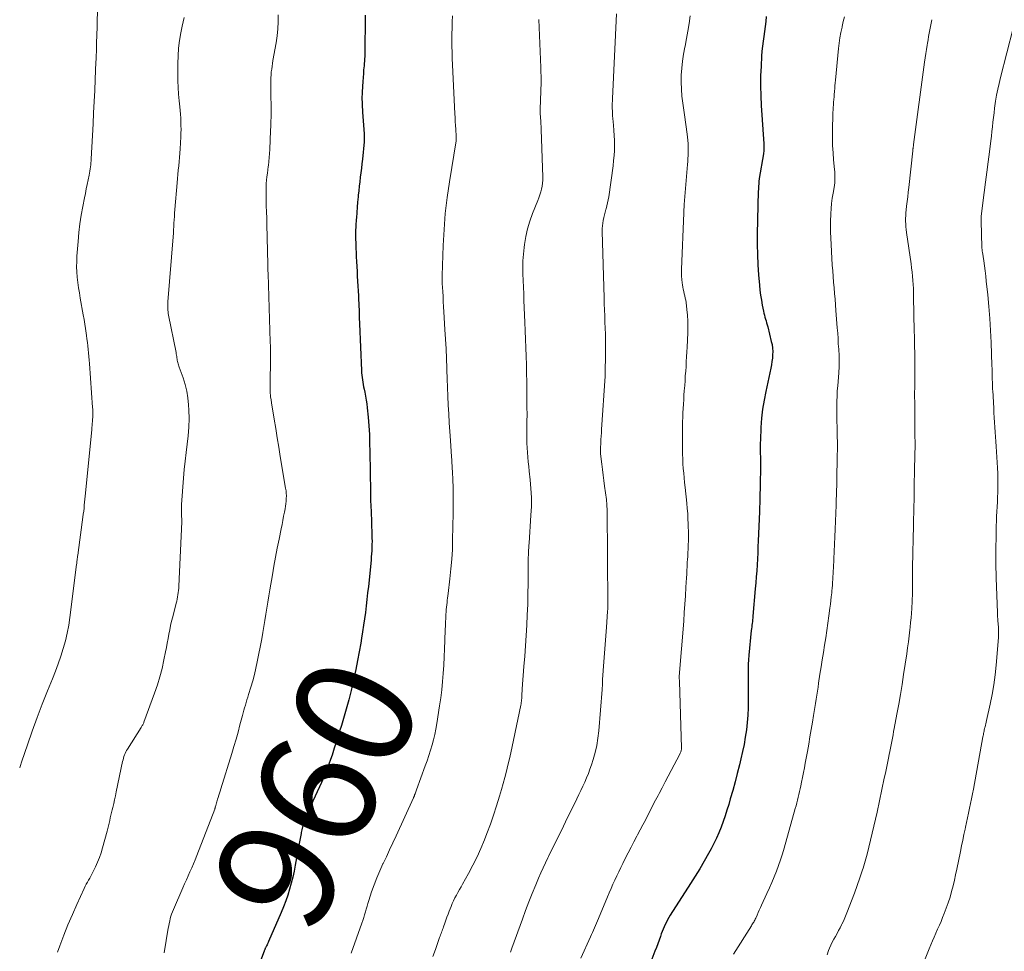
# Model space of a CAD drawing. Units: feet. Extents: x 1985000 to 1990002, y 575000 to 580000.
# Drawn here: x 1985000 to 1985167, y 577342 to 577500 of the extents above; entities that cross this region are included whole.
import ezdxf
from ezdxf.enums import TextEntityAlignment as Align

# ---------------------------------------------------------------- set-up
doc = ezdxf.new("R2010")
doc.units = ezdxf.units.FT
doc.header["$LTSCALE"] = 100
doc.header["$MEASUREMENT"] = 0
for name, color, linetype, lineweight in [('CONTOUR INDEX', 32, 'Continuous', 25), ('CONTOUR INDEX LABEL', 7, 'Continuous', 15), ('CONTOUR INTERMEDIATE', 40, 'Continuous', 15)]:
    doc.layers.add(name, color=color, linetype=linetype, lineweight=lineweight)
doc.styles.add('slant', font='romans.shx', dxfattribs={"oblique": 14.999978})

msp = doc.modelspace()

# ---------------------------------------------------------------- linework, layer by layer
at = {"layer": 'CONTOUR INDEX', "flags": 128}
for points, elevation in [([(1985058.72, 577501.1), (1985058.69, 577494.45), (1985058.69, 577494.4), (1985058.69, 577494.34), (1985058.69, 577494.29), (1985058.68, 577494.23), (1985058.68, 577494.18), (1985058.67, 577494.12), (1985058.67, 577494.07), (1985058.67, 577494.01), (1985058.66, 577493.97), (1985058.66, 577493.9), (1985058.65, 577493.82), (1985058.64, 577493.75), (1985058.64, 577493.67), (1985058.54, 577492.5), (1985058.48, 577491.84), (1985058.43, 577491.18), (1985058.38, 577490.52), (1985058.33, 577489.85), (1985058.22, 577488.11), (1985058.2, 577487.67), (1985058.19, 577487.24), (1985058.19, 577486.8), (1985058.2, 577486.37), (1985058.22, 577485.93), (1985058.24, 577485.5), (1985058.27, 577485.07), (1985058.3, 577484.63), (1985058.57, 577480.93), (1985058.59, 577480.59), (1985058.59, 577480.25), (1985058.58, 577479.92), (1985058.55, 577479.58), (1985058.27, 577476.62), (1985058.19, 577475.85), (1985058.1, 577475.08), (1985058.01, 577474.32), (1985057.91, 577473.55), (1985057.81, 577472.79), (1985057.72, 577472.02), (1985057.64, 577471.26), (1985057.56, 577470.49), (1985057.53, 577470.23), (1985057.45, 577469.34), (1985057.37, 577468.44), (1985057.3, 577467.54), (1985057.24, 577466.64), (1985057.22, 577466.36), (1985057.16, 577465.32), (1985057.12, 577464.28), (1985057.12, 577463.24), (1985057.15, 577462.19), (1985057.23, 577460.04), (1985057.26, 577459.21), (1985057.3, 577458.37), (1985057.35, 577457.54), (1985057.4, 577456.71), (1985057.45, 577455.87), (1985057.5, 577455.04), (1985057.54, 577454.21), (1985057.58, 577453.37), (1985057.6, 577452.91), (1985057.65, 577451.84), (1985057.69, 577450.77), (1985057.74, 577449.71), (1985057.78, 577448.64), (1985058.12, 577440.68), (1985058.14, 577440.28), (1985058.18, 577439.88), (1985058.22, 577439.48), (1985058.28, 577439.09), (1985058.34, 577438.69), (1985058.41, 577438.3), (1985058.48, 577437.9), (1985058.56, 577437.51), (1985058.68, 577436.98), (1985058.81, 577436.32), (1985058.92, 577435.65), (1985059.01, 577434.99), (1985059.09, 577434.32), (1985059.23, 577432.73), (1985059.35, 577431.27), (1985059.45, 577429.81), (1985059.5, 577428.34), (1985059.54, 577426.87), (1985059.62, 577420.04), (1985059.62, 577419.74), (1985059.63, 577419.43), (1985059.64, 577419.13), (1985059.65, 577418.82), (1985059.65, 577418.69), (1985059.66, 577418.45), (1985059.67, 577418.22), (1985059.68, 577417.98), (1985059.69, 577417.75), (1985059.7, 577417.51), (1985059.72, 577417.27), (1985059.73, 577417.04), (1985059.73, 577416.8), (1985059.88, 577412.71), (1985059.89, 577412.18), (1985059.9, 577411.64), (1985059.89, 577411.1), (1985059.88, 577410.57), (1985059.86, 577410.03), (1985059.82, 577409.5), (1985059.78, 577408.96), (1985059.73, 577408.43), (1985059.28, 577403.96), (1985059.16, 577402.85), (1985059.04, 577401.75), (1985058.91, 577400.64), (1985058.77, 577399.54), (1985058.63, 577398.44), (1985058.47, 577397.34), (1985058.3, 577396.24), (1985058.12, 577395.14), (1985057.99, 577394.33), (1985057.72, 577392.83), (1985057.44, 577391.33), (1985057.14, 577389.84), (1985056.82, 577388.35)], 960), ([(1985126.94, 577500.89), (1985126.84, 577500.04), (1985126.74, 577499.2), (1985126.62, 577498.36), (1985126.5, 577497.52), (1985126.38, 577496.68), (1985126.28, 577495.83), (1985126.2, 577494.99), (1985126.14, 577494.14), (1985126.04, 577492.47), (1985125.97, 577490.79), (1985125.94, 577489.1), (1985125.98, 577487.42), (1985126.06, 577485.74), (1985126.5, 577479.26), (1985126.51, 577479.04), (1985126.52, 577478.82), (1985126.53, 577478.6), (1985126.53, 577478.38), (1985126.52, 577478.16), (1985126.51, 577477.94), (1985126.48, 577477.73), (1985126.45, 577477.51), (1985125.73, 577473.33), (1985125.72, 577473.27), (1985125.71, 577473.21), (1985125.71, 577473.15), (1985125.7, 577473.09), (1985125.69, 577473.03), (1985125.68, 577472.97), (1985125.68, 577472.91), (1985125.67, 577472.84), (1985125.64, 577472.38), (1985125.61, 577472.08), (1985125.6, 577471.79), (1985125.59, 577471.49), (1985125.58, 577471.2), (1985125.41, 577463.86), (1985125.4, 577462.13), (1985125.42, 577460.39), (1985125.5, 577458.66), (1985125.62, 577456.93), (1985125.77, 577455.18), (1985125.86, 577454.33), (1985125.96, 577453.48), (1985126.1, 577452.63), (1985126.25, 577451.78), (1985126.46, 577450.78), (1985126.53, 577450.44), (1985126.61, 577450.1), (1985126.7, 577449.77), (1985126.8, 577449.44), (1985126.9, 577449.11), (1985126.99, 577448.78), (1985127.08, 577448.44), (1985127.17, 577448.11), (1985127.79, 577445.64), (1985127.91, 577445.08), (1985127.99, 577444.51), (1985128.02, 577443.94), (1985128.01, 577443.36), (1985127.97, 577442.78), (1985127.9, 577442.21), (1985127.81, 577441.64), (1985127.7, 577441.07), (1985126.84, 577437.12), (1985126.55, 577435.61), (1985126.31, 577434.09), (1985126.14, 577432.55), (1985126.03, 577431.01), (1985125.93, 577428.86), (1985125.91, 577428.39), (1985125.9, 577427.92), (1985125.9, 577427.46), (1985125.91, 577426.99), (1985125.92, 577426.52), (1985125.93, 577426.06), (1985125.93, 577425.59), (1985125.93, 577425.12), (1985125.87, 577420.37), (1985125.86, 577419.9), (1985125.85, 577419.43), (1985125.84, 577418.96), (1985125.82, 577418.49), (1985125.81, 577418.03), (1985125.79, 577417.56), (1985125.78, 577417.09), (1985125.76, 577416.62), (1985125.56, 577411.73), (1985125.52, 577410.7), (1985125.47, 577409.68), (1985125.42, 577408.65), (1985125.37, 577407.63), (1985125.31, 577406.6), (1985125.24, 577405.58), (1985125.16, 577404.55), (1985125.07, 577403.53), (1985124.67, 577398.9), (1985124.64, 577398.59), (1985124.61, 577398.29), (1985124.58, 577397.98), (1985124.54, 577397.67), (1985124.5, 577397.37), (1985124.46, 577397.06), (1985124.43, 577396.75), (1985124.39, 577396.44), (1985123.97, 577392.26), (1985123.91, 577391.49), (1985123.86, 577390.72), (1985123.84, 577389.95), (1985123.84, 577389.17), (1985123.85, 577388.4), (1985123.85, 577387.62), (1985123.86, 577386.85), (1985123.86, 577386.07), (1985123.87, 577384.56), (1985123.85, 577383.3), (1985123.8, 577382.05), (1985123.69, 577380.8), (1985123.56, 577379.56), (1985123.37, 577378.31), (1985123.16, 577377.08), (1985122.91, 577375.85), (1985122.63, 577374.63), (1985122.37, 577373.6), (1985122, 577372.15), (1985121.62, 577370.7), (1985121.22, 577369.25), (1985120.81, 577367.8), (1985120.55, 577366.88), (1985120.25, 577365.9), (1985119.94, 577364.93), (1985119.61, 577363.97), (1985119.26, 577363.01), (1985118.88, 577362.06), (1985118.48, 577361.13), (1985118.03, 577360.21), (1985117.55, 577359.31), (1985117.11, 577358.5), (1985116.38, 577357.21), (1985115.63, 577355.93), (1985114.86, 577354.67), (1985114.07, 577353.41), (1985110.62, 577348.01), (1985110.39, 577347.63), (1985110.16, 577347.25), (1985109.96, 577346.86), (1985109.76, 577346.47), (1985109.57, 577346.07), (1985109.4, 577345.67), (1985109.23, 577345.26), (1985109.08, 577344.84), (1985108.93, 577344.41), (1985108.7, 577343.78), (1985108.47, 577343.15), (1985108.24, 577342.53), (1985108, 577341.9), (1985106.61, 577338.28)], 940), ([(1985056.82, 577388.35), (1985056.7, 577387.83), (1985056.33, 577386.24), (1985055.94, 577384.65), (1985055.51, 577383.07), (1985055.05, 577381.49), (1985054.7, 577380.31), (1985054.4, 577379.33), (1985054.1, 577378.36), (1985053.79, 577377.39), (1985053.48, 577376.42), (1985053.37, 577376.06), (1985053.1, 577375.27), (1985052.83, 577374.49), (1985052.55, 577373.7), (1985052.26, 577372.92), (1985051.95, 577372.15), (1985051.64, 577371.38), (1985051.31, 577370.62), (1985050.96, 577369.86), (1985049.1, 577365.85), (1985048.89, 577365.4), (1985048.7, 577364.94), (1985048.53, 577364.47), (1985048.37, 577364), (1985048.22, 577363.52), (1985048.09, 577363.04), (1985047.98, 577362.55), (1985047.88, 577362.07), (1985047.85, 577361.92), (1985047.74, 577361.36), (1985047.64, 577360.8), (1985047.54, 577360.23), (1985047.43, 577359.67), (1985046.85, 577356.54), (1985046.65, 577355.51), (1985046.42, 577354.48), (1985046.17, 577353.46), (1985045.89, 577352.45), (1985045.58, 577351.45), (1985045.24, 577350.45), (1985044.87, 577349.47), (1985044.47, 577348.5), (1985042.32, 577343.57), (1985042.23, 577343.38), (1985042.14, 577343.18), (1985042.05, 577342.99), (1985041.95, 577342.79), (1985041.83, 577342.57), (1985041.79, 577342.49), (1985041.76, 577342.41), (1985041.72, 577342.32), (1985041.68, 577342.24), (1985041.65, 577342.16), (1985041.61, 577342.08), (1985041.58, 577341.99), (1985041.55, 577341.91), (1985039.33, 577336.06)], 960)]:
    msp.add_lwpolyline(points, dxfattribs=dict(at, elevation=elevation))
at = {"layer": 'CONTOUR INTERMEDIATE', "flags": 128}
for points, elevation in [([(1985013.33, 577507.17), (1985013.09, 577497.21), (1985013.08, 577496.95), (1985013.07, 577496.69), (1985013.07, 577496.42), (1985013.07, 577496.16), (1985013.06, 577495.9), (1985013.06, 577495.64), (1985013.05, 577495.38), (1985013.05, 577495.12), (1985013.04, 577494.81), (1985013.02, 577494.4), (1985013.01, 577493.98), (1985012.99, 577493.57), (1985012.97, 577493.16), (1985012.84, 577490.2), (1985012.75, 577488.31), (1985012.66, 577486.42), (1985012.57, 577484.53), (1985012.47, 577482.63), (1985012.16, 577476.69), (1985012.14, 577476.34), (1985012.11, 577475.99), (1985012.08, 577475.65), (1985012.04, 577475.3), (1985012, 577474.96), (1985011.95, 577474.61), (1985011.89, 577474.27), (1985011.82, 577473.93), (1985011.64, 577473.09), (1985011.48, 577472.33), (1985011.33, 577471.56), (1985011.17, 577470.8), (1985011.02, 577470.04), (1985010.74, 577468.6), (1985010.48, 577467.12), (1985010.25, 577465.63), (1985010.08, 577464.13), (1985009.94, 577462.63), (1985009.74, 577460.11), (1985009.7, 577459.22), (1985009.68, 577458.33), (1985009.72, 577457.44), (1985009.78, 577456.55), (1985009.89, 577455.66), (1985010, 577454.77), (1985010.14, 577453.89), (1985010.29, 577453.01), (1985010.82, 577450.15), (1985010.96, 577449.37), (1985011.09, 577448.59), (1985011.21, 577447.81), (1985011.32, 577447.03), (1985011.37, 577446.65), (1985011.44, 577446.06), (1985011.52, 577445.46), (1985011.59, 577444.86), (1985011.65, 577444.26), (1985011.71, 577443.66), (1985011.76, 577443.06), (1985011.81, 577442.46), (1985011.86, 577441.86), (1985012.39, 577434.38), (1985012.41, 577434.1), (1985012.42, 577433.82), (1985012.43, 577433.53), (1985012.43, 577433.25), (1985012.43, 577432.97), (1985012.42, 577432.69), (1985012.4, 577432.41), (1985012.38, 577432.13), (1985012.37, 577432.02), (1985012.34, 577431.68), (1985012.31, 577431.34), (1985012.28, 577431.01), (1985012.25, 577430.67), (1985011.19, 577419.83), (1985011.14, 577419.32), (1985011.09, 577418.81), (1985011.04, 577418.3), (1985010.99, 577417.79), (1985010.94, 577417.28), (1985010.88, 577416.78), (1985010.82, 577416.27), (1985010.75, 577415.76), (1985009.94, 577409.7), (1985009.92, 577409.56), (1985009.89, 577409.41), (1985009.87, 577409.26), (1985009.85, 577409.12), (1985009.83, 577408.97), (1985009.81, 577408.83), (1985009.79, 577408.68), (1985009.77, 577408.53), (1985009.76, 577408.44), (1985009.74, 577408.24), (1985009.71, 577408.05), (1985009.69, 577407.85), (1985009.66, 577407.66), (1985008.54, 577398.68), (1985008.34, 577397.34), (1985008.08, 577396.01), (1985007.76, 577394.69), (1985007.4, 577393.38), (1985006.98, 577392.09), (1985006.53, 577390.8), (1985006.06, 577389.53), (1985005.57, 577388.26), (1985004.73, 577386.18), (1985003.83, 577383.91), (1985002.96, 577381.63), (1985002.13, 577379.33), (1985001.32, 577377.03), (1985000.37, 577374.22), (1985000.07, 577373.31), (1985000, 577373.11)], 972), ([(1985101.46, 577501.36), (1985100.78, 577486.95), (1985100.77, 577486.53), (1985100.75, 577486.11), (1985100.75, 577485.68), (1985100.75, 577485.26), (1985100.76, 577484.83), (1985100.78, 577484.41), (1985100.81, 577483.99), (1985100.85, 577483.56), (1985100.96, 577482.39), (1985101.03, 577481.53), (1985101.08, 577480.68), (1985101.11, 577479.82), (1985101.12, 577478.95), (1985101.1, 577478.09), (1985101.06, 577477.24), (1985100.98, 577476.38), (1985100.88, 577475.52), (1985100.14, 577470.25), (1985100.06, 577469.72), (1985099.96, 577469.2), (1985099.84, 577468.69), (1985099.7, 577468.18), (1985099.68, 577468.07), (1985099.55, 577467.61), (1985099.43, 577467.15), (1985099.32, 577466.69), (1985099.21, 577466.22), (1985099.13, 577465.76), (1985099.07, 577465.29), (1985099.04, 577464.82), (1985099.04, 577464.34), (1985099.35, 577453.07), (1985099.39, 577452.03), (1985099.42, 577451), (1985099.46, 577449.96), (1985099.5, 577448.93), (1985099.54, 577447.89), (1985099.57, 577446.86), (1985099.58, 577445.82), (1985099.58, 577444.79), (1985099.58, 577442.95), (1985099.57, 577442.51), (1985099.57, 577442.06), (1985099.56, 577441.62), (1985099.56, 577441.18), (1985099.55, 577440.48), (1985099.54, 577440.39), (1985099.54, 577440.3), (1985099.54, 577440.2), (1985099.54, 577440.11), (1985099.53, 577440.02), (1985099.53, 577439.93), (1985099.52, 577439.84), (1985099.52, 577439.74), (1985098.92, 577430.65), (1985098.89, 577430.09), (1985098.85, 577429.52), (1985098.82, 577428.96), (1985098.78, 577428.4), (1985098.73, 577427.47), (1985098.72, 577427.37), (1985098.72, 577427.27), (1985098.72, 577427.18), (1985098.72, 577427.08), (1985098.72, 577427.02), (1985098.72, 577426.95), (1985098.72, 577426.89), (1985098.73, 577426.82), (1985098.73, 577426.76), (1985098.74, 577426.7), (1985098.75, 577426.63), (1985098.75, 577426.57), (1985098.76, 577426.5), (1985098.98, 577424.76), (1985099.1, 577423.82), (1985099.22, 577422.89), (1985099.33, 577421.95), (1985099.45, 577421.02), (1985099.74, 577418.76), (1985099.75, 577418.66), (1985099.77, 577418.56), (1985099.78, 577418.45), (1985099.79, 577418.35), (1985099.8, 577418.25), (1985099.81, 577418.15), (1985099.82, 577418.04), (1985099.83, 577417.94), (1985099.84, 577417.8), (1985099.84, 577417.62), (1985099.85, 577417.44), (1985099.86, 577417.27), (1985099.86, 577417.09), (1985100, 577400.75), (1985100, 577400.62), (1985100, 577400.49), (1985099.99, 577400.36), (1985099.99, 577400.23), (1985099.98, 577400.1), (1985099.97, 577399.97), (1985099.96, 577399.84), (1985099.95, 577399.71), (1985099.75, 577397.02), (1985099.63, 577395.54), (1985099.52, 577394.06), (1985099.41, 577392.58), (1985099.3, 577391.1), (1985099.09, 577388.13), (1985099.09, 577388.03), (1985099.08, 577387.93), (1985099.07, 577387.83), (1985099.07, 577387.73), (1985099.07, 577387.63), (1985099.06, 577387.53), (1985099.06, 577387.43), (1985099.06, 577387.33), (1985099.06, 577387.16), (1985099.06, 577386.97), (1985099.05, 577386.78), (1985099.04, 577386.6), (1985099.03, 577386.41), (1985098.46, 577379.38), (1985098.32, 577378.14), (1985098.12, 577376.91), (1985097.84, 577375.69), (1985097.5, 577374.49), (1985097.22, 577373.59), (1985096.96, 577372.85), (1985096.69, 577372.11), (1985096.39, 577371.39), (1985096.07, 577370.67), (1985095.74, 577369.96), (1985095.4, 577369.25), (1985095.06, 577368.54), (1985094.72, 577367.84), (1985092.82, 577363.92), (1985092.46, 577363.17), (1985092.1, 577362.43), (1985091.73, 577361.69), (1985091.36, 577360.96), (1985090.99, 577360.22), (1985090.62, 577359.48), (1985090.26, 577358.74), (1985089.89, 577358), (1985089.79, 577357.78), (1985089.38, 577356.93), (1985088.98, 577356.07), (1985088.6, 577355.21), (1985088.23, 577354.34), (1985087.75, 577353.19), (1985087.15, 577351.74), (1985086.57, 577350.28), (1985086.01, 577348.82), (1985085.46, 577347.35), (1985083.66, 577342.4), (1985083.43, 577341.76)], 948), ([(1985027.95, 577500.71), (1985027.8, 577499.97), (1985027.64, 577499.23), (1985027.42, 577498.13), (1985027.19, 577496.83), (1985027.02, 577495.53), (1985026.92, 577494.22), (1985026.88, 577492.9), (1985026.88, 577491.09), (1985026.9, 577489.95), (1985026.94, 577488.81), (1985027.02, 577487.68), (1985027.12, 577486.54), (1985027.22, 577485.56), (1985027.28, 577484.91), (1985027.34, 577484.27), (1985027.38, 577483.63), (1985027.41, 577482.99), (1985027.42, 577482.34), (1985027.43, 577481.7), (1985027.41, 577481.05), (1985027.39, 577480.41), (1985027.27, 577478.37), (1985027.22, 577477.65), (1985027.17, 577476.93), (1985027.11, 577476.21), (1985027.04, 577475.49), (1985026.97, 577474.77), (1985026.9, 577474.05), (1985026.84, 577473.33), (1985026.78, 577472.61), (1985026.39, 577468.05), (1985026.34, 577467.47), (1985026.3, 577466.9), (1985026.26, 577466.32), (1985026.23, 577465.74), (1985026.2, 577465.17), (1985026.17, 577464.59), (1985026.13, 577464.02), (1985026.08, 577463.44), (1985025.21, 577452.34), (1985025.19, 577452.06), (1985025.18, 577451.78), (1985025.18, 577451.51), (1985025.19, 577451.23), (1985025.21, 577450.95), (1985025.23, 577450.67), (1985025.27, 577450.4), (1985025.32, 577450.12), (1985026.59, 577443.72), (1985026.63, 577443.51), (1985026.66, 577443.29), (1985026.7, 577443.08), (1985026.72, 577442.86), (1985026.73, 577442.84), (1985026.76, 577442.63), (1985026.79, 577442.43), (1985026.83, 577442.23), (1985026.89, 577442.03), (1985026.94, 577441.83), (1985027, 577441.64), (1985027.07, 577441.44), (1985027.13, 577441.25), (1985027.77, 577439.42), (1985028.11, 577438.3), (1985028.39, 577437.18), (1985028.57, 577436.03), (1985028.7, 577434.87), (1985028.75, 577433.94), (1985028.8, 577432.49), (1985028.78, 577431.04), (1985028.67, 577429.59), (1985028.49, 577428.15), (1985028.29, 577426.71), (1985028.11, 577425.27), (1985027.97, 577423.82), (1985027.85, 577422.37), (1985027.53, 577417.88), (1985027.51, 577417.43), (1985027.49, 577416.98), (1985027.5, 577416.53), (1985027.52, 577416.07), (1985027.56, 577415.22), (1985027.56, 577415.2), (1985027.56, 577415.17), (1985027.57, 577415.15), (1985027.57, 577415.12), (1985027.57, 577415.02), (1985027.57, 577415), (1985027.57, 577414.97), (1985027.57, 577414.95), (1985027.57, 577414.92), (1985027.06, 577404.01), (1985027.04, 577403.63), (1985027.01, 577403.27), (1985026.96, 577402.9), (1985026.91, 577402.53), (1985026.84, 577402.16), (1985026.77, 577401.8), (1985026.69, 577401.44), (1985026.6, 577401.08), (1985026.01, 577398.78), (1985025.83, 577398.04), (1985025.66, 577397.31), (1985025.51, 577396.56), (1985025.37, 577395.82), (1985025.24, 577395.07), (1985025.1, 577394.33), (1985024.96, 577393.58), (1985024.81, 577392.84), (1985024.53, 577391.45), (1985024.2, 577390.02), (1985023.84, 577388.6), (1985023.41, 577387.2), (1985022.94, 577385.81), (1985021.12, 577380.85), (1985021.08, 577380.73), (1985021.03, 577380.61), (1985020.97, 577380.5), (1985020.92, 577380.39), (1985020.85, 577380.28), (1985020.79, 577380.17), (1985020.73, 577380.06), (1985020.66, 577379.95), (1985018.31, 577376.29), (1985018.17, 577376.04), (1985018.04, 577375.8), (1985017.92, 577375.54), (1985017.81, 577375.28), (1985017.72, 577375.01), (1985017.64, 577374.75), (1985017.57, 577374.47), (1985017.5, 577374.2), (1985016.41, 577369), (1985016.27, 577368.34), (1985016.13, 577367.68), (1985015.98, 577367.02), (1985015.83, 577366.36), (1985015.73, 577365.95), (1985015.63, 577365.5), (1985015.52, 577365.05), (1985015.41, 577364.6), (1985015.3, 577364.14), (1985015.19, 577363.69), (1985015.08, 577363.24), (1985014.97, 577362.79), (1985014.85, 577362.34), (1985014.08, 577359.49), (1985013.83, 577358.66), (1985013.56, 577357.83), (1985013.23, 577357.03), (1985012.88, 577356.23), (1985012.46, 577355.37), (1985012.29, 577355.01), (1985012.11, 577354.66), (1985011.92, 577354.32), (1985011.72, 577353.98), (1985011.52, 577353.64), (1985011.33, 577353.3), (1985011.16, 577352.94), (1985010.99, 577352.59), (1985009.72, 577349.86), (1985008.95, 577348.12), (1985008.2, 577346.38), (1985007.5, 577344.61), (1985006.83, 577342.84), (1985006.44, 577341.75)], 968), ([(1985043.95, 577501.18), (1985043.94, 577499.98), (1985043.88, 577498.78), (1985043.75, 577497.59), (1985043.58, 577496.41), (1985043.06, 577493.4), (1985042.98, 577492.92), (1985042.9, 577492.43), (1985042.84, 577491.95), (1985042.77, 577491.46), (1985042.73, 577490.97), (1985042.69, 577490.49), (1985042.68, 577490), (1985042.67, 577489.51), (1985042.71, 577487.71), (1985042.72, 577486.93), (1985042.73, 577486.15), (1985042.73, 577485.37), (1985042.73, 577484.59), (1985042.73, 577483.82), (1985042.71, 577483.04), (1985042.69, 577482.26), (1985042.66, 577481.48), (1985042.52, 577478.25), (1985042.48, 577477.57), (1985042.43, 577476.9), (1985042.36, 577476.23), (1985042.28, 577475.56), (1985042.26, 577475.39), (1985042.18, 577474.81), (1985042.11, 577474.23), (1985042.04, 577473.65), (1985041.98, 577473.06), (1985041.93, 577472.48), (1985041.9, 577471.9), (1985041.88, 577471.31), (1985041.89, 577470.73), (1985041.91, 577469.77), (1985041.93, 577468.71), (1985041.96, 577467.65), (1985041.99, 577466.58), (1985042.01, 577465.52), (1985042.19, 577458.75), (1985042.19, 577458.55), (1985042.2, 577458.35), (1985042.2, 577458.15), (1985042.21, 577457.95), (1985042.21, 577457.75), (1985042.21, 577457.54), (1985042.22, 577457.34), (1985042.22, 577457.14), (1985042.61, 577445.54), (1985042.61, 577445.39), (1985042.61, 577445.24), (1985042.62, 577445.09), (1985042.62, 577444.93), (1985042.62, 577444.78), (1985042.62, 577444.63), (1985042.62, 577444.48), (1985042.62, 577444.33), (1985042.61, 577436.77), (1985042.61, 577436.69), (1985042.62, 577436.62), (1985042.62, 577436.55), (1985042.63, 577436.48), (1985042.64, 577436.41), (1985042.64, 577436.34), (1985042.65, 577436.26), (1985042.66, 577436.19), (1985042.7, 577435.94), (1985042.73, 577435.75), (1985042.76, 577435.55), (1985042.79, 577435.36), (1985042.82, 577435.16), (1985043.27, 577432.38), (1985043.52, 577430.8), (1985043.78, 577429.22), (1985044.04, 577427.64), (1985044.31, 577426.05), (1985045.22, 577420.67), (1985045.28, 577420.23), (1985045.32, 577419.79), (1985045.34, 577419.35), (1985045.33, 577418.91), (1985045.3, 577418.46), (1985045.26, 577418.02), (1985045.2, 577417.58), (1985045.13, 577417.14), (1985045.02, 577416.59), (1985044.88, 577415.88), (1985044.74, 577415.17), (1985044.6, 577414.46), (1985044.45, 577413.75), (1985044.09, 577411.97), (1985043.79, 577410.46), (1985043.51, 577408.94), (1985043.23, 577407.42), (1985042.97, 577405.9), (1985042.54, 577403.38), (1985042.37, 577402.34), (1985042.2, 577401.3), (1985042.03, 577400.25), (1985041.87, 577399.21), (1985041.7, 577398.17), (1985041.52, 577397.13), (1985041.34, 577396.09), (1985041.14, 577395.05), (1985040.38, 577391.12), (1985040.15, 577390.03), (1985039.9, 577388.95), (1985039.61, 577387.87), (1985039.3, 577386.8), (1985038.92, 577385.56), (1985038.78, 577385.12), (1985038.64, 577384.67), (1985038.51, 577384.22), (1985038.37, 577383.77), (1985038.23, 577383.33), (1985038.1, 577382.88), (1985037.98, 577382.43), (1985037.86, 577381.97), (1985037.45, 577380.42), (1985037.12, 577379.19), (1985036.78, 577377.96), (1985036.42, 577376.74), (1985036.05, 577375.52), (1985034.17, 577369.51), (1985034.06, 577369.15), (1985033.95, 577368.79), (1985033.84, 577368.43), (1985033.73, 577368.07), (1985033.63, 577367.74), (1985033.57, 577367.54), (1985033.51, 577367.34), (1985033.46, 577367.14), (1985033.4, 577366.94), (1985033.34, 577366.7), (1985033.32, 577366.62), (1985033.3, 577366.54), (1985033.28, 577366.46), (1985033.26, 577366.38), (1985033.23, 577366.31), (1985033.21, 577366.23), (1985033.18, 577366.15), (1985033.15, 577366.07), (1985030.09, 577358.16), (1985029.81, 577357.46), (1985029.53, 577356.77), (1985029.24, 577356.09), (1985028.94, 577355.4), (1985028.64, 577354.72), (1985028.34, 577354.04), (1985028.04, 577353.35), (1985027.74, 577352.67), (1985026.13, 577349), (1985025.97, 577348.62), (1985025.83, 577348.23), (1985025.7, 577347.84), (1985025.59, 577347.44), (1985025.5, 577347.04), (1985025.41, 577346.63), (1985025.33, 577346.23), (1985025.26, 577345.82), (1985024.57, 577341.6)], 964), ([(1985073.58, 577501.04), (1985073.54, 577500), (1985073.51, 577498.96), (1985073.49, 577497.91), (1985073.48, 577496.87), (1985073.49, 577495.83), (1985073.5, 577494.78), (1985073.54, 577493.74), (1985073.58, 577492.7), (1985073.99, 577484.37), (1985074.03, 577483.71), (1985074.06, 577483.04), (1985074.1, 577482.37), (1985074.14, 577481.71), (1985074.21, 577480.5), (1985074.22, 577480.43), (1985074.22, 577480.37), (1985074.22, 577480.31), (1985074.23, 577480.25), (1985074.23, 577480.19), (1985074.23, 577480.13), (1985074.22, 577480.07), (1985074.22, 577480), (1985074.21, 577479.94), (1985074.2, 577479.88), (1985074.19, 577479.82), (1985074.18, 577479.76), (1985073.06, 577472.79), (1985072.67, 577470.1), (1985072.36, 577467.4), (1985072.14, 577464.69), (1985071.99, 577461.97), (1985071.81, 577456.87), (1985071.8, 577456.69), (1985071.8, 577456.52), (1985071.8, 577456.35), (1985071.8, 577456.18), (1985071.81, 577456), (1985071.82, 577455.83), (1985071.83, 577455.66), (1985071.84, 577455.49), (1985071.92, 577454.11), (1985071.97, 577453.25), (1985072.02, 577452.4), (1985072.07, 577451.54), (1985072.12, 577450.68), (1985072.3, 577447.64), (1985072.39, 577446), (1985072.48, 577444.36), (1985072.55, 577442.72), (1985072.62, 577441.08), (1985072.63, 577440.79), (1985072.69, 577439.29), (1985072.74, 577437.79), (1985072.81, 577436.29), (1985072.87, 577434.79), (1985072.94, 577433.29), (1985073.02, 577431.79), (1985073.11, 577430.29), (1985073.22, 577428.79), (1985073.42, 577425.97), (1985073.45, 577425.48), (1985073.49, 577424.99), (1985073.52, 577424.49), (1985073.55, 577424), (1985073.57, 577423.51), (1985073.6, 577423.02), (1985073.62, 577422.53), (1985073.63, 577422.03), (1985073.67, 577420.83), (1985073.7, 577419.73), (1985073.71, 577418.63), (1985073.71, 577417.54), (1985073.7, 577416.44), (1985073.61, 577411.89), (1985073.56, 577410.23), (1985073.47, 577408.57), (1985073.32, 577406.92), (1985073.15, 577405.27), (1985072.84, 577402.75), (1985072.79, 577402.37), (1985072.75, 577401.98), (1985072.7, 577401.59), (1985072.65, 577401.2), (1985072.6, 577400.81), (1985072.56, 577400.42), (1985072.53, 577400.02), (1985072.5, 577399.63), (1985072.47, 577399.16), (1985072.43, 577398.53), (1985072.4, 577397.9), (1985072.38, 577397.27), (1985072.35, 577396.63), (1985072.29, 577394.75), (1985072.24, 577393.35), (1985072.18, 577391.96), (1985072.1, 577390.56), (1985072.01, 577389.17), (1985071.89, 577387.78), (1985071.76, 577386.39), (1985071.58, 577385.01), (1985071.38, 577383.63), (1985070.91, 577380.62), (1985070.75, 577379.7), (1985070.57, 577378.79), (1985070.35, 577377.88), (1985070.11, 577376.98), (1985069.84, 577376.09), (1985069.56, 577375.2), (1985069.26, 577374.31), (1985068.95, 577373.43), (1985067.44, 577369.33), (1985067.38, 577369.16), (1985067.33, 577369), (1985067.27, 577368.84), (1985067.21, 577368.68), (1985067.14, 577368.48), (1985067.12, 577368.42), (1985067.1, 577368.36), (1985067.07, 577368.3), (1985067.05, 577368.24), (1985067.03, 577368.18), (1985067, 577368.12), (1985066.98, 577368.07), (1985066.95, 577368.01), (1985064, 577361.55), (1985063.45, 577360.36), (1985062.9, 577359.17), (1985062.34, 577357.98), (1985061.77, 577356.8), (1985061.75, 577356.76), (1985061.22, 577355.59), (1985060.71, 577354.41), (1985060.26, 577353.21), (1985059.83, 577352), (1985059.34, 577350.52), (1985059.19, 577350.04), (1985059.05, 577349.56), (1985058.91, 577349.07), (1985058.78, 577348.58), (1985058.65, 577348.09), (1985058.51, 577347.61), (1985058.35, 577347.13), (1985058.19, 577346.65), (1985056.36, 577341.59)], 956), ([(1985088.24, 577500.39), (1985088.59, 577492.22), (1985088.6, 577491.9), (1985088.62, 577491.58), (1985088.63, 577491.26), (1985088.64, 577490.94), (1985088.66, 577490.5), (1985088.66, 577490.4), (1985088.66, 577490.31), (1985088.67, 577490.21), (1985088.66, 577490.11), (1985088.66, 577490.01), (1985088.66, 577489.91), (1985088.66, 577489.82), (1985088.65, 577489.72), (1985088.49, 577485.16), (1985088.48, 577485.07), (1985088.48, 577484.99), (1985088.48, 577484.91), (1985088.48, 577484.82), (1985088.49, 577484.74), (1985088.49, 577484.65), (1985088.49, 577484.57), (1985088.5, 577484.49), (1985088.56, 577483.66), (1985088.59, 577483.16), (1985088.62, 577482.66), (1985088.64, 577482.16), (1985088.66, 577481.66), (1985088.94, 577473.57), (1985088.94, 577473.06), (1985088.91, 577472.55), (1985088.83, 577472.05), (1985088.73, 577471.55), (1985088.59, 577471.06), (1985088.45, 577470.56), (1985088.28, 577470.08), (1985088.1, 577469.6), (1985087.21, 577467.39), (1985086.75, 577466.1), (1985086.36, 577464.79), (1985086.06, 577463.45), (1985085.83, 577462.1), (1985085.76, 577461.6), (1985085.65, 577460.48), (1985085.57, 577459.36), (1985085.54, 577458.24), (1985085.56, 577457.11), (1985085.6, 577455.99), (1985085.65, 577454.86), (1985085.69, 577453.74), (1985085.74, 577452.61), (1985085.9, 577448.88), (1985085.95, 577447.44), (1985086.01, 577445.99), (1985086.05, 577444.55), (1985086.1, 577443.11), (1985086.14, 577441.67), (1985086.17, 577440.22), (1985086.2, 577438.78), (1985086.22, 577437.34), (1985086.24, 577435.64), (1985086.25, 577434.42), (1985086.26, 577433.21), (1985086.25, 577431.99), (1985086.24, 577430.77), (1985086.23, 577429.94), (1985086.23, 577429.14), (1985086.24, 577428.34), (1985086.28, 577427.54), (1985086.33, 577426.74), (1985086.39, 577425.94), (1985086.46, 577425.14), (1985086.54, 577424.34), (1985086.63, 577423.54), (1985086.79, 577422.11), (1985086.93, 577420.6), (1985087, 577419.08), (1985087, 577417.57), (1985086.93, 577416.05), (1985086.6, 577411.32), (1985086.58, 577410.92), (1985086.55, 577410.53), (1985086.53, 577410.13), (1985086.51, 577409.73), (1985086.5, 577409.61), (1985086.49, 577409.27), (1985086.47, 577408.93), (1985086.47, 577408.6), (1985086.46, 577408.26), (1985086.44, 577404.43), (1985086.42, 577402.67), (1985086.37, 577400.9), (1985086.3, 577399.14), (1985086.21, 577397.37), (1985086.1, 577395.61), (1985085.98, 577393.85), (1985085.86, 577392.09), (1985085.73, 577390.33), (1985085.45, 577386.55), (1985085.43, 577386.31), (1985085.42, 577386.06), (1985085.4, 577385.82), (1985085.39, 577385.58), (1985085.39, 577385.54), (1985085.38, 577385.32), (1985085.37, 577385.09), (1985085.35, 577384.87), (1985085.33, 577384.65), (1985085.31, 577384.43), (1985085.28, 577384.21), (1985085.24, 577383.99), (1985085.2, 577383.77), (1985083.96, 577377.78), (1985083.74, 577376.72), (1985083.51, 577375.67), (1985083.26, 577374.61), (1985083.01, 577373.56), (1985082.74, 577372.52), (1985082.47, 577371.47), (1985082.19, 577370.43), (1985081.89, 577369.39), (1985081.57, 577368.25), (1985081.09, 577366.65), (1985080.58, 577365.06), (1985080.02, 577363.49), (1985079.43, 577361.93), (1985079.01, 577360.85), (1985078.41, 577359.39), (1985077.76, 577357.95), (1985077.06, 577356.54), (1985076.31, 577355.14), (1985075.29, 577353.31), (1985075.03, 577352.84), (1985074.77, 577352.38), (1985074.5, 577351.91), (1985074.24, 577351.45), (1985073.99, 577350.98), (1985073.75, 577350.5), (1985073.54, 577350.01), (1985073.33, 577349.52), (1985073.03, 577348.73), (1985072.84, 577348.22), (1985072.64, 577347.7), (1985072.45, 577347.18), (1985072.27, 577346.66), (1985072.06, 577346.07), (1985071.98, 577345.84), (1985071.9, 577345.62), (1985071.81, 577345.39), (1985071.73, 577345.16), (1985071.64, 577344.94), (1985071.56, 577344.71), (1985071.48, 577344.48), (1985071.39, 577344.25), (1985070.69, 577342.22), (1985070.25, 577340.98)], 952), ([(1985114.01, 577501), (1985113.82, 577499.72), (1985113.62, 577498.43), (1985113.38, 577497.15), (1985113.13, 577495.87), (1985113.09, 577495.68), (1985112.87, 577494.5), (1985112.69, 577493.31), (1985112.57, 577492.12), (1985112.49, 577490.92), (1985112.47, 577489.72), (1985112.5, 577488.52), (1985112.6, 577487.33), (1985112.74, 577486.14), (1985113.09, 577483.79), (1985113.21, 577482.95), (1985113.32, 577482.12), (1985113.43, 577481.29), (1985113.52, 577480.45), (1985113.6, 577479.79), (1985113.64, 577479.28), (1985113.67, 577478.77), (1985113.68, 577478.27), (1985113.67, 577477.76), (1985113.65, 577477.25), (1985113.62, 577476.75), (1985113.59, 577476.24), (1985113.55, 577475.73), (1985112.99, 577468.93), (1985112.97, 577468.75), (1985112.96, 577468.56), (1985112.95, 577468.38), (1985112.94, 577468.2), (1985112.93, 577468.02), (1985112.92, 577467.84), (1985112.91, 577467.66), (1985112.9, 577467.48), (1985112.53, 577457.86), (1985112.53, 577457.3), (1985112.54, 577456.74), (1985112.58, 577456.17), (1985112.64, 577455.61), (1985112.69, 577455.25), (1985112.75, 577454.87), (1985112.82, 577454.5), (1985112.9, 577454.12), (1985113, 577453.75), (1985113.09, 577453.38), (1985113.17, 577453.01), (1985113.24, 577452.64), (1985113.29, 577452.26), (1985113.45, 577451.05), (1985113.54, 577450.07), (1985113.61, 577449.08), (1985113.62, 577448.09), (1985113.6, 577447.1), (1985113.47, 577444.66), (1985113.43, 577443.84), (1985113.39, 577443.03), (1985113.34, 577442.21), (1985113.29, 577441.39), (1985113.23, 577440.58), (1985113.17, 577439.76), (1985113.12, 577438.95), (1985113.06, 577438.13), (1985112.99, 577437.23), (1985112.94, 577436.48), (1985112.89, 577435.73), (1985112.84, 577434.98), (1985112.79, 577434.23), (1985112.75, 577433.48), (1985112.72, 577432.72), (1985112.7, 577431.97), (1985112.7, 577431.22), (1985112.7, 577427.24), (1985112.71, 577426.44), (1985112.73, 577425.63), (1985112.77, 577424.82), (1985112.82, 577424.02), (1985112.89, 577423.21), (1985112.96, 577422.41), (1985113.04, 577421.61), (1985113.12, 577420.8), (1985113.41, 577418.11), (1985113.49, 577417.23), (1985113.57, 577416.34), (1985113.62, 577415.46), (1985113.66, 577414.58), (1985113.68, 577413.98), (1985113.69, 577413.4), (1985113.7, 577412.81), (1985113.7, 577412.23), (1985113.69, 577411.64), (1985113.67, 577411.08), (1985113.66, 577410.78), (1985113.65, 577410.47), (1985113.64, 577410.17), (1985113.62, 577409.86), (1985113.6, 577409.55), (1985113.59, 577409.25), (1985113.57, 577408.94), (1985113.55, 577408.64), (1985113.51, 577407.97), (1985113.48, 577407.33), (1985113.44, 577406.68), (1985113.4, 577406.04), (1985113.37, 577405.4), (1985113.28, 577403.81), (1985113.19, 577402.37), (1985113.1, 577400.93), (1985113, 577399.49), (1985112.89, 577398.06), (1985112.14, 577388.61), (1985112.13, 577388.59), (1985112.13, 577388.57), (1985112.13, 577388.55), (1985112.13, 577388.53), (1985112.13, 577388.45), (1985112.14, 577388.43), (1985112.14, 577388.41), (1985112.14, 577388.39), (1985112.14, 577388.37), (1985112.15, 577388.2), (1985112.16, 577388.09), (1985112.17, 577387.98), (1985112.17, 577387.87), (1985112.18, 577387.76), (1985112.52, 577376.5), (1985112.52, 577376.36), (1985112.51, 577376.23), (1985112.49, 577376.09), (1985112.46, 577375.96), (1985112.42, 577375.82), (1985112.37, 577375.69), (1985112.32, 577375.57), (1985112.26, 577375.44), (1985110.79, 577372.67), (1985110.27, 577371.68), (1985109.75, 577370.69), (1985109.23, 577369.7), (1985108.71, 577368.71), (1985108.55, 577368.4), (1985108.11, 577367.57), (1985107.67, 577366.73), (1985107.24, 577365.89), (1985106.8, 577365.06), (1985106.37, 577364.22), (1985105.93, 577363.38), (1985105.49, 577362.55), (1985105.05, 577361.71), (1985104.93, 577361.48), (1985104.43, 577360.53), (1985103.94, 577359.58), (1985103.45, 577358.62), (1985102.96, 577357.66), (1985102.55, 577356.84), (1985102.2, 577356.13), (1985101.86, 577355.43), (1985101.52, 577354.72), (1985101.19, 577354), (1985100.87, 577353.29), (1985100.56, 577352.57), (1985100.24, 577351.85), (1985099.93, 577351.13), (1985098.38, 577347.47), (1985098.21, 577347.07), (1985098.05, 577346.68), (1985097.88, 577346.29), (1985097.71, 577345.89), (1985097.54, 577345.5), (1985097.37, 577345.11), (1985097.2, 577344.72), (1985097.02, 577344.33), (1985095.39, 577340.74)], 944), ([(1985140.23, 577500.87), (1985140.02, 577500.02), (1985139.82, 577499.17), (1985139.81, 577499.09), (1985139.62, 577498.19), (1985139.46, 577497.29), (1985139.33, 577496.39), (1985139.22, 577495.48), (1985138.69, 577490.08), (1985138.64, 577489.6), (1985138.6, 577489.12), (1985138.56, 577488.65), (1985138.52, 577488.17), (1985138.52, 577488.1), (1985138.48, 577487.66), (1985138.45, 577487.22), (1985138.41, 577486.77), (1985138.37, 577486.33), (1985138.34, 577485.89), (1985138.31, 577485.44), (1985138.29, 577485), (1985138.27, 577484.56), (1985138.2, 577481.34), (1985138.19, 577480.13), (1985138.21, 577478.93), (1985138.28, 577477.72), (1985138.38, 577476.52), (1985138.54, 577474.88), (1985138.58, 577474.5), (1985138.6, 577474.12), (1985138.6, 577473.74), (1985138.6, 577473.35), (1985138.59, 577472.97), (1985138.56, 577472.59), (1985138.51, 577472.21), (1985138.46, 577471.83), (1985138.29, 577470.84), (1985138.15, 577469.97), (1985138.04, 577469.09), (1985137.96, 577468.22), (1985137.9, 577467.34), (1985137.89, 577467.15), (1985137.85, 577466.17), (1985137.84, 577465.19), (1985137.86, 577464.22), (1985137.9, 577463.24), (1985138.16, 577458.58), (1985138.22, 577457.62), (1985138.29, 577456.66), (1985138.37, 577455.7), (1985138.46, 577454.74), (1985138.55, 577453.78), (1985138.63, 577452.82), (1985138.71, 577451.85), (1985138.78, 577450.89), (1985139, 577447.95), (1985139.07, 577447.04), (1985139.13, 577446.12), (1985139.18, 577445.21), (1985139.24, 577444.29), (1985139.3, 577443.19), (1985139.32, 577442.83), (1985139.33, 577442.46), (1985139.33, 577442.1), (1985139.33, 577441.73), (1985139.33, 577441.36), (1985139.31, 577441), (1985139.29, 577440.63), (1985139.26, 577440.27), (1985139.08, 577438.07), (1985139.01, 577437.2), (1985138.96, 577436.33), (1985138.93, 577435.46), (1985138.92, 577434.6), (1985138.92, 577433.73), (1985138.92, 577432.86), (1985138.94, 577431.99), (1985138.96, 577431.12), (1985138.98, 577430.64), (1985139.01, 577429.52), (1985139.02, 577428.41), (1985139.02, 577427.3), (1985139.01, 577426.19), (1985138.93, 577422.03), (1985138.92, 577421.49), (1985138.9, 577420.96), (1985138.89, 577420.43), (1985138.87, 577419.9), (1985138.85, 577419.19), (1985138.84, 577419.01), (1985138.84, 577418.83), (1985138.83, 577418.66), (1985138.83, 577418.48), (1985138.82, 577418.3), (1985138.81, 577418.13), (1985138.81, 577417.95), (1985138.8, 577417.78), (1985138.64, 577413.68), (1985138.59, 577412.41), (1985138.53, 577411.15), (1985138.48, 577409.89), (1985138.42, 577408.63), (1985138.35, 577407.08), (1985138.32, 577406.6), (1985138.3, 577406.11), (1985138.27, 577405.62), (1985138.24, 577405.14), (1985138.21, 577404.65), (1985138.17, 577404.17), (1985138.13, 577403.68), (1985138.09, 577403.2), (1985138.05, 577402.86), (1985137.99, 577402.21), (1985137.92, 577401.56), (1985137.84, 577400.91), (1985137.75, 577400.26), (1985137.57, 577398.94), (1985137.4, 577397.69), (1985137.22, 577396.45), (1985137.03, 577395.21), (1985136.84, 577393.97), (1985136.64, 577392.73), (1985136.45, 577391.49), (1985136.26, 577390.25), (1985136.06, 577389.01), (1985135.83, 577387.5), (1985135.73, 577386.81), (1985135.62, 577386.12), (1985135.52, 577385.44), (1985135.41, 577384.75), (1985135.31, 577384.06), (1985135.2, 577383.37), (1985135.09, 577382.69), (1985134.97, 577382), (1985134.79, 577380.87), (1985134.57, 577379.61), (1985134.36, 577378.36), (1985134.14, 577377.11), (1985133.92, 577375.85), (1985133.56, 577373.89), (1985133.41, 577373.08), (1985133.26, 577372.28), (1985133.1, 577371.47), (1985132.93, 577370.67), (1985132.8, 577370.04), (1985132.69, 577369.55), (1985132.58, 577369.07), (1985132.47, 577368.58), (1985132.36, 577368.1), (1985132.24, 577367.61), (1985132.12, 577367.13), (1985131.99, 577366.65), (1985131.86, 577366.16), (1985129.98, 577359.43), (1985129.68, 577358.44), (1985129.37, 577357.46), (1985129.02, 577356.48), (1985128.66, 577355.52), (1985128.27, 577354.56), (1985127.87, 577353.61), (1985127.46, 577352.66), (1985127.03, 577351.72), (1985126.13, 577349.74), (1985125.94, 577349.32), (1985125.75, 577348.89), (1985125.55, 577348.47), (1985125.36, 577348.04), (1985125.14, 577347.54), (1985125.06, 577347.37), (1985124.97, 577347.2), (1985124.89, 577347.03), (1985124.79, 577346.87), (1985124.7, 577346.71), (1985124.6, 577346.55), (1985124.5, 577346.39), (1985124.4, 577346.23), (1985121.35, 577341.42)], 936), ([(1985155.08, 577500.36), (1985154.95, 577499.79), (1985154.84, 577499.22), (1985154.73, 577498.65), (1985154.63, 577498.08), (1985154.53, 577497.5), (1985154.43, 577496.93), (1985154.34, 577496.35), (1985154.29, 577496.04), (1985154.18, 577495.31), (1985154.07, 577494.58), (1985153.96, 577493.85), (1985153.86, 577493.12), (1985151.97, 577479.13), (1985151.96, 577479), (1985151.94, 577478.87), (1985151.92, 577478.75), (1985151.9, 577478.62), (1985151.88, 577478.46), (1985151.87, 577478.41), (1985151.87, 577478.36), (1985151.86, 577478.31), (1985151.85, 577478.26), (1985151.85, 577478.21), (1985151.84, 577478.16), (1985151.83, 577478.11), (1985151.83, 577478.05), (1985151.16, 577471.8), (1985151.08, 577471.01), (1985150.99, 577470.22), (1985150.9, 577469.42), (1985150.8, 577468.63), (1985150.73, 577468), (1985150.68, 577467.52), (1985150.65, 577467.04), (1985150.63, 577466.56), (1985150.63, 577466.08), (1985150.65, 577465.6), (1985150.68, 577465.12), (1985150.72, 577464.64), (1985150.78, 577464.16), (1985151.54, 577458.82), (1985151.63, 577458.12), (1985151.71, 577457.42), (1985151.79, 577456.72), (1985151.85, 577456.02), (1985151.9, 577455.31), (1985151.94, 577454.61), (1985151.97, 577453.9), (1985151.98, 577453.2), (1985152.09, 577447.38), (1985152.11, 577446.48), (1985152.13, 577445.58), (1985152.15, 577444.68), (1985152.17, 577443.78), (1985152.19, 577442.91), (1985152.2, 577442.45), (1985152.21, 577441.98), (1985152.21, 577441.51), (1985152.21, 577441.04), (1985152.21, 577440.57), (1985152.21, 577440.11), (1985152.2, 577439.64), (1985152.19, 577439.17), (1985152.18, 577438.53), (1985152.17, 577437.74), (1985152.16, 577436.95), (1985152.16, 577436.16), (1985152.17, 577435.37), (1985152.21, 577429.78), (1985152.21, 577429.47), (1985152.21, 577429.16), (1985152.22, 577428.84), (1985152.22, 577428.53), (1985152.22, 577428.26), (1985152.22, 577428.09), (1985152.22, 577427.91), (1985152.22, 577427.73), (1985152.22, 577427.55), (1985152.22, 577427.38), (1985152.22, 577427.2), (1985152.21, 577427.02), (1985152.21, 577426.84), (1985152.12, 577423.18), (1985152.11, 577422.68), (1985152.1, 577422.19), (1985152.09, 577421.69), (1985152.08, 577421.2), (1985152.07, 577420.7), (1985152.06, 577420.21), (1985152.05, 577419.71), (1985152.05, 577419.22), (1985151.97, 577414.89), (1985151.95, 577413.73), (1985151.92, 577412.58), (1985151.89, 577411.43), (1985151.87, 577410.27), (1985151.85, 577409.72), (1985151.83, 577408.84), (1985151.81, 577407.97), (1985151.81, 577407.09), (1985151.8, 577406.22), (1985151.8, 577405.79), (1985151.8, 577405.13), (1985151.8, 577404.46), (1985151.8, 577403.8), (1985151.8, 577403.14), (1985151.78, 577402.47), (1985151.76, 577401.81), (1985151.73, 577401.15), (1985151.69, 577400.49), (1985151.67, 577400.22), (1985151.61, 577399.42), (1985151.55, 577398.63), (1985151.47, 577397.83), (1985151.39, 577397.04), (1985151.34, 577396.57), (1985151.22, 577395.55), (1985151.09, 577394.52), (1985150.95, 577393.5), (1985150.81, 577392.47), (1985150.28, 577389), (1985150.02, 577387.29), (1985149.74, 577385.59), (1985149.45, 577383.9), (1985149.14, 577382.2), (1985148.7, 577379.81), (1985148.59, 577379.25), (1985148.49, 577378.69), (1985148.38, 577378.13), (1985148.27, 577377.57), (1985148.16, 577377.02), (1985148.05, 577376.46), (1985147.94, 577375.9), (1985147.83, 577375.34), (1985147.71, 577374.75), (1985147.54, 577373.9), (1985147.36, 577373.05), (1985147.18, 577372.2), (1985147, 577371.35), (1985145.76, 577365.55), (1985145.5, 577364.36), (1985145.24, 577363.16), (1985144.96, 577361.96), (1985144.68, 577360.77), (1985144.38, 577359.58), (1985144.07, 577358.4), (1985143.73, 577357.22), (1985143.38, 577356.04), (1985143.28, 577355.72), (1985142.86, 577354.39), (1985142.41, 577353.08), (1985141.94, 577351.77), (1985141.44, 577350.46), (1985140.75, 577348.71), (1985140.53, 577348.15), (1985140.29, 577347.59), (1985140.04, 577347.04), (1985139.78, 577346.49), (1985139.74, 577346.4), (1985139.49, 577345.9), (1985139.23, 577345.4), (1985138.96, 577344.91), (1985138.69, 577344.43), (1985138.42, 577343.94), (1985138.16, 577343.44), (1985137.92, 577342.94), (1985137.7, 577342.42), (1985137.53, 577342.02), (1985137.27, 577341.29)], 932), ([(1985168.93, 577498.91), (1985166.75, 577490.5), (1985166.51, 577489.51), (1985166.29, 577488.52), (1985166.1, 577487.52), (1985165.93, 577486.52), (1985165.87, 577486.09), (1985165.75, 577485.3), (1985165.65, 577484.5), (1985165.55, 577483.71), (1985165.47, 577482.91), (1985165.38, 577482.11), (1985165.3, 577481.32), (1985165.2, 577480.52), (1985165.1, 577479.73), (1985164.86, 577477.87), (1985164.64, 577476.15), (1985164.42, 577474.42), (1985164.2, 577472.7), (1985163.98, 577470.98), (1985163.48, 577466.92), (1985163.47, 577466.82), (1985163.46, 577466.71), (1985163.45, 577466.61), (1985163.44, 577466.5), (1985163.44, 577466.4), (1985163.44, 577466.29), (1985163.44, 577466.18), (1985163.44, 577466.08), (1985163.59, 577461.66), (1985163.6, 577461.56), (1985163.6, 577461.45), (1985163.61, 577461.34), (1985163.62, 577461.24), (1985163.63, 577461.13), (1985163.65, 577461.02), (1985163.66, 577460.92), (1985163.68, 577460.81), (1985163.91, 577459.32), (1985164.03, 577458.46), (1985164.15, 577457.61), (1985164.25, 577456.75), (1985164.34, 577455.9), (1985164.58, 577453.57), (1985164.76, 577451.55), (1985164.92, 577449.53), (1985165.04, 577447.5), (1985165.14, 577445.47), (1985165.29, 577441.55), (1985165.31, 577440.99), (1985165.33, 577440.43), (1985165.35, 577439.87), (1985165.36, 577439.31), (1985165.38, 577438.51), (1985165.39, 577438.35), (1985165.39, 577438.2), (1985165.4, 577438.04), (1985165.4, 577437.88), (1985165.41, 577437.73), (1985165.42, 577437.57), (1985165.42, 577437.42), (1985165.43, 577437.26), (1985165.6, 577434.3), (1985165.64, 577433.48), (1985165.69, 577432.67), (1985165.75, 577431.85), (1985165.8, 577431.03), (1985165.86, 577430.22), (1985165.92, 577429.4), (1985165.97, 577428.59), (1985166.02, 577427.77), (1985166.24, 577424.14), (1985166.29, 577423.17), (1985166.31, 577422.2), (1985166.32, 577421.23), (1985166.3, 577420.26), (1985166.29, 577419.95), (1985166.27, 577419.14), (1985166.23, 577418.32), (1985166.19, 577417.5), (1985166.14, 577416.69), (1985166.1, 577415.87), (1985166.06, 577415.06), (1985166.03, 577414.24), (1985166.02, 577413.42), (1985165.97, 577409.46), (1985165.96, 577408.95), (1985165.96, 577408.44), (1985165.96, 577407.93), (1985165.97, 577407.42), (1985165.98, 577406.91), (1985165.99, 577406.4), (1985166.01, 577405.88), (1985166.02, 577405.37), (1985166.22, 577399.5), (1985166.23, 577399.24), (1985166.24, 577398.99), (1985166.26, 577398.73), (1985166.28, 577398.48), (1985166.3, 577398.23), (1985166.32, 577397.97), (1985166.34, 577397.72), (1985166.36, 577397.47), (1985166.39, 577397.07), (1985166.42, 577396.62), (1985166.43, 577396.17), (1985166.42, 577395.72), (1985166.39, 577395.26), (1985166.02, 577390.58), (1985165.85, 577388.9), (1985165.63, 577387.22), (1985165.34, 577385.56), (1985165, 577383.9), (1985164.38, 577381.12), (1985164.32, 577380.86), (1985164.26, 577380.6), (1985164.19, 577380.34), (1985164.13, 577380.08), (1985164.1, 577379.94), (1985164.05, 577379.75), (1985164, 577379.55), (1985163.96, 577379.35), (1985163.92, 577379.16), (1985163.88, 577378.96), (1985163.84, 577378.76), (1985163.81, 577378.56), (1985163.77, 577378.37), (1985162.14, 577369.48), (1985161.99, 577368.66), (1985161.83, 577367.85), (1985161.67, 577367.03), (1985161.5, 577366.22), (1985161.33, 577365.41), (1985161.16, 577364.6), (1985160.98, 577363.79), (1985160.8, 577362.98), (1985160.74, 577362.69), (1985160.53, 577361.74), (1985160.33, 577360.79), (1985160.13, 577359.84), (1985159.93, 577358.88), (1985159.33, 577355.88), (1985159.13, 577354.92), (1985158.92, 577353.96), (1985158.68, 577353), (1985158.44, 577352.05), (1985158.17, 577351.1), (1985157.87, 577350.16), (1985157.54, 577349.24), (1985157.19, 577348.32), (1985156.92, 577347.64), (1985156.64, 577346.97), (1985156.36, 577346.31), (1985156.07, 577345.64), (1985155.78, 577344.98), (1985155.49, 577344.32), (1985155.2, 577343.65), (1985154.92, 577342.99), (1985154.65, 577342.32), (1985152.49, 577336.94)], 928)]:
    msp.add_lwpolyline(points, dxfattribs=dict(at, elevation=elevation))

# ---------------------------------------------------------------- texts
at = {"layer": 'CONTOUR INDEX LABEL', "style": 'slant', "oblique": 15}
msp.add_text('960', height=20, rotation=65.0009, dxfattribs=at).set_placement((1985050.45, 577368.77, 960), align=Align.MIDDLE_CENTER)

doc.saveas('drawing.dxf')
